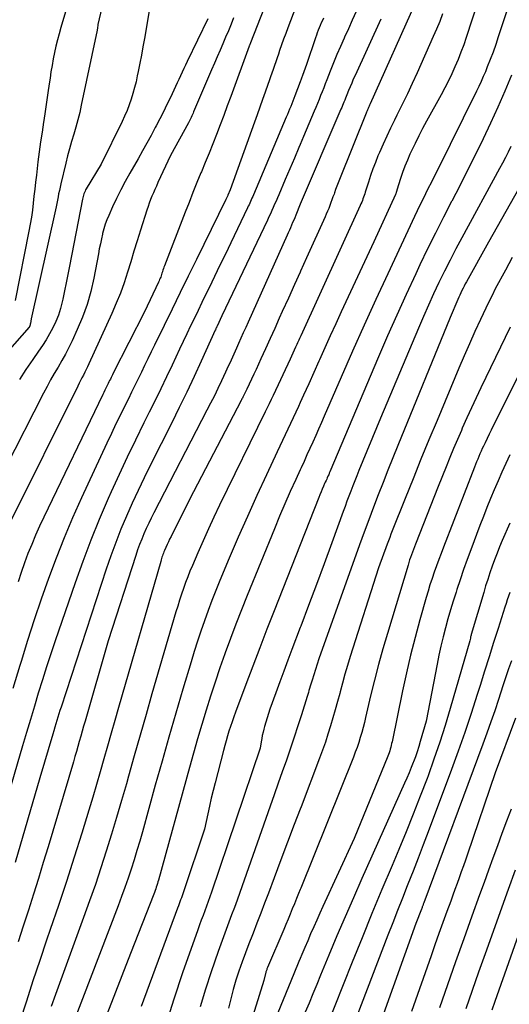
# Model space of a CAD drawing. Units: inches. Extents: x 2620211 to 2622626, y 1493822 to 1496402.
# Drawn here: x 2620883 to 2620955, y 1494567 to 1494711 of the extents above; entities that cross this region are included whole.
import ezdxf

# ---------------------------------------------------------------- set-up
doc = ezdxf.new("R2010")
doc.units = ezdxf.units.IN
doc.header["$MEASUREMENT"] = 0
doc.layers.add('Tile_2735_13_NW_contour_2ft', color=121, linetype='Continuous')

msp = doc.modelspace()

# ---------------------------------------------------------------- linework, layer by layer
at = {"layer": 'Tile_2735_13_NW_contour_2ft'}
for points in [[(2620896.97, 1494720.29, 8156), (2620894.58, 1494710.07, 8156), (2620894.5, 1494709.5, 8156), (2620894.49, 1494709.48, 8156), (2620894.49, 1494709.46, 8156), (2620894.49, 1494709.45, 8156), (2620894.49, 1494709.43, 8156), (2620894.47, 1494709.33, 8156), (2620894.45, 1494709.23, 8156), (2620892.15, 1494698.27, 8156), (2620891.91, 1494697.2, 8156), (2620891.64, 1494696.13, 8156), (2620891.35, 1494695.08, 8156), (2620891.04, 1494694.03, 8156), (2620890.72, 1494692.98, 8156), (2620890.42, 1494691.92, 8156), (2620890.14, 1494690.86, 8156), (2620889.87, 1494689.8, 8156), (2620889.15, 1494686.77, 8156), (2620889.04, 1494686.3, 8156), (2620888.94, 1494685.82, 8156), (2620888.84, 1494685.35, 8156), (2620888.75, 1494684.88, 8156), (2620888.66, 1494684.4, 8156), (2620888.57, 1494683.93, 8156), (2620888.47, 1494683.45, 8156), (2620888.37, 1494682.98, 8156), (2620884.84, 1494667.06, 8156), (2620884.71, 1494666.36, 8156), (2620884.7, 1494666.3, 8156), (2620884.68, 1494666.25, 8156), (2620884.67, 1494666.19, 8156), (2620884.66, 1494666.13, 8156), (2620884.64, 1494666.06, 8156), (2620884.64, 1494666.04, 8156), (2620884.63, 1494666.02, 8156), (2620884.62, 1494666, 8156), (2620884.61, 1494665.98, 8156), (2620884.56, 1494665.89, 8156), (2620884.55, 1494665.87, 8156), (2620884.54, 1494665.85, 8156), (2620884.52, 1494665.84, 8156), (2620884.51, 1494665.82, 8156), (2620878.77, 1494659.35, 8156)], [(2620924.12, 1494714.36, 8146), (2620922.32, 1494709.61, 8146), (2620922.01, 1494708.78, 8146), (2620921.7, 1494707.96, 8146), (2620921.41, 1494707.13, 8146), (2620921.12, 1494706.3, 8146), (2620920.93, 1494705.75, 8146), (2620920.74, 1494705.19, 8146), (2620920.55, 1494704.63, 8146), (2620920.36, 1494704.08, 8146), (2620920.17, 1494703.52, 8146), (2620919.98, 1494702.97, 8146), (2620919.79, 1494702.41, 8146), (2620919.6, 1494701.85, 8146), (2620919.4, 1494701.3, 8146), (2620919.01, 1494700.2, 8146), (2620918.62, 1494699.1, 8146), (2620918.22, 1494698, 8146), (2620917.83, 1494696.9, 8146), (2620917.44, 1494695.8, 8146), (2620913.89, 1494685.9, 8146), (2620913.56, 1494685.11, 8146), (2620913.54, 1494685.07, 8146), (2620913.45, 1494684.88, 8146), (2620913.4, 1494684.79, 8146), (2620913.36, 1494684.69, 8146), (2620913.31, 1494684.6, 8146), (2620913.27, 1494684.5, 8146), (2620908.97, 1494675.72, 8146), (2620907.78, 1494673.31, 8146), (2620906.6, 1494670.89, 8146), (2620905.42, 1494668.48, 8146), (2620904.24, 1494666.06, 8146), (2620902.83, 1494663.18, 8146), (2620902.35, 1494662.21, 8146), (2620901.88, 1494661.23, 8146), (2620901.4, 1494660.25, 8146), (2620900.93, 1494659.28, 8146), (2620900.46, 1494658.3, 8146), (2620899.98, 1494657.33, 8146), (2620899.5, 1494656.35, 8146), (2620899.02, 1494655.38, 8146), (2620898.59, 1494654.52, 8146), (2620897.9, 1494653.11, 8146), (2620897.21, 1494651.7, 8146), (2620896.54, 1494650.28, 8146), (2620895.88, 1494648.86, 8146), (2620892.18, 1494640.87, 8146), (2620890.88, 1494637.96, 8146), (2620889.63, 1494635.03, 8146), (2620888.46, 1494632.07, 8146), (2620887.34, 1494629.09, 8146), (2620886.28, 1494626.08, 8146), (2620885.26, 1494623.06, 8146), (2620884.28, 1494620.03, 8146), (2620883.34, 1494616.98, 8146), (2620883.16, 1494616.37, 8146), (2620882.16, 1494613, 8146)], [(2620919.76, 1494714.89, 8148), (2620916.84, 1494707.42, 8148), (2620916.7, 1494707.03, 8148), (2620916.68, 1494706.96, 8148), (2620916.66, 1494706.92, 8148), (2620913.98, 1494699.56, 8148), (2620913.47, 1494698.17, 8148), (2620912.95, 1494696.78, 8148), (2620912.43, 1494695.4, 8148), (2620911.89, 1494694.02, 8148), (2620911.35, 1494692.65, 8148), (2620910.8, 1494691.28, 8148), (2620910.25, 1494689.91, 8148), (2620909.69, 1494688.54, 8148), (2620909.63, 1494688.4, 8148), (2620909.04, 1494686.97, 8148), (2620908.46, 1494685.53, 8148), (2620907.89, 1494684.08, 8148), (2620907.32, 1494682.64, 8148), (2620904.3, 1494674.82, 8148), (2620904.22, 1494674.61, 8148), (2620904.14, 1494674.39, 8148), (2620904.07, 1494674.18, 8148), (2620904, 1494673.97, 8148), (2620903.99, 1494673.92, 8148), (2620903.93, 1494673.73, 8148), (2620903.87, 1494673.54, 8148), (2620903.8, 1494673.35, 8148), (2620903.74, 1494673.16, 8148), (2620903.67, 1494672.98, 8148), (2620903.59, 1494672.79, 8148), (2620903.52, 1494672.61, 8148), (2620903.43, 1494672.43, 8148), (2620901.36, 1494668.1, 8148), (2620896.82, 1494659.09, 8148), (2620896.71, 1494658.88, 8148), (2620896.6, 1494658.67, 8148), (2620896.5, 1494658.46, 8148), (2620896.39, 1494658.25, 8148), (2620896.29, 1494658.03, 8148), (2620896.19, 1494657.82, 8148), (2620896.08, 1494657.61, 8148), (2620895.98, 1494657.4, 8148), (2620895.88, 1494657.22, 8148), (2620895.74, 1494656.91, 8148), (2620895.59, 1494656.61, 8148), (2620895.44, 1494656.3, 8148), (2620895.29, 1494656, 8148), (2620886.67, 1494638.08, 8148), (2620886.05, 1494636.76, 8148), (2620885.46, 1494635.43, 8148), (2620884.9, 1494634.08, 8148), (2620884.36, 1494632.73, 8148), (2620883.86, 1494631.36, 8148), (2620883.38, 1494629.98, 8148), (2620882.92, 1494628.6, 8148)], [(2620950.12, 1494713.52, 8134), (2620948.37, 1494708.2, 8134), (2620948, 1494707.11, 8134), (2620947.6, 1494706.03, 8134), (2620947.18, 1494704.97, 8134), (2620946.73, 1494703.91, 8134), (2620946.26, 1494702.87, 8134), (2620945.77, 1494701.83, 8134), (2620945.24, 1494700.81, 8134), (2620944.7, 1494699.8, 8134), (2620942.58, 1494695.96, 8134), (2620942, 1494694.89, 8134), (2620941.44, 1494693.8, 8134), (2620940.9, 1494692.71, 8134), (2620940.37, 1494691.6, 8134), (2620940.15, 1494691.13, 8134), (2620939.77, 1494690.25, 8134), (2620939.4, 1494689.36, 8134), (2620939.08, 1494688.46, 8134), (2620938.78, 1494687.55, 8134), (2620938.26, 1494685.86, 8134), (2620938.23, 1494685.79, 8134), (2620938.21, 1494685.71, 8134), (2620938.18, 1494685.63, 8134), (2620938.16, 1494685.55, 8134), (2620938.13, 1494685.48, 8134), (2620938.1, 1494685.4, 8134), (2620938.07, 1494685.33, 8134), (2620938.03, 1494685.25, 8134), (2620934.86, 1494678.29, 8134), (2620930.12, 1494668.09, 8134), (2620929.31, 1494666.34, 8134), (2620928.51, 1494664.59, 8134), (2620927.72, 1494662.83, 8134), (2620926.93, 1494661.06, 8134), (2620926.84, 1494660.86, 8134), (2620926.1, 1494659.2, 8134), (2620925.36, 1494657.54, 8134), (2620924.61, 1494655.88, 8134), (2620924.12, 1494654.82, 8134)], [(2620941.01, 1494713.4, 8138), (2620934.33, 1494698.47, 8138), (2620934.25, 1494698.31, 8138), (2620934.18, 1494698.14, 8138), (2620934.1, 1494697.97, 8138), (2620934.03, 1494697.8, 8138), (2620933.96, 1494697.63, 8138), (2620933.89, 1494697.46, 8138), (2620933.82, 1494697.29, 8138), (2620933.75, 1494697.12, 8138), (2620929.85, 1494687.41, 8138), (2620929.65, 1494686.92, 8138), (2620929.47, 1494686.43, 8138), (2620929.29, 1494685.94, 8138), (2620929.11, 1494685.45, 8138), (2620929.06, 1494685.3, 8138), (2620928.91, 1494684.88, 8138), (2620928.76, 1494684.46, 8138), (2620928.6, 1494684.04, 8138), (2620928.44, 1494683.62, 8138), (2620928.28, 1494683.2, 8138), (2620928.11, 1494682.78, 8138), (2620927.93, 1494682.37, 8138), (2620927.75, 1494681.96, 8138), (2620925.06, 1494675.99, 8138), (2620924.18, 1494674.02, 8138), (2620924.12, 1494673.9, 8138)], [(2620890, 1494712.43, 8158), (2620889.15, 1494709.64, 8158), (2620888.89, 1494708.73, 8158), (2620888.65, 1494707.82, 8158), (2620888.43, 1494706.9, 8158), (2620888.23, 1494705.97, 8158), (2620888.04, 1494705.04, 8158), (2620887.87, 1494704.11, 8158), (2620887.72, 1494703.18, 8158), (2620887.58, 1494702.24, 8158), (2620887.47, 1494701.42, 8158), (2620887.28, 1494700.07, 8158), (2620887.08, 1494698.73, 8158), (2620886.88, 1494697.38, 8158), (2620886.67, 1494696.04, 8158), (2620886.64, 1494695.82, 8158), (2620886.42, 1494694.36, 8158), (2620886.2, 1494692.91, 8158), (2620886.01, 1494691.45, 8158), (2620885.82, 1494689.99, 8158), (2620885.59, 1494688.06, 8158), (2620885.47, 1494687.03, 8158), (2620885.35, 1494686.01, 8158), (2620885.23, 1494684.99, 8158), (2620885.12, 1494683.96, 8158), (2620885, 1494682.94, 8158), (2620884.85, 1494681.92, 8158), (2620884.69, 1494680.9, 8158), (2620884.5, 1494679.89, 8158), (2620882.5, 1494669.75, 8158)], [(2620902.13, 1494712.38, 8154), (2620901.36, 1494708.02, 8154), (2620901.14, 1494706.82, 8154), (2620900.92, 1494705.62, 8154), (2620900.69, 1494704.42, 8154), (2620900.46, 1494703.22, 8154), (2620900.32, 1494702.56, 8154), (2620900.14, 1494701.7, 8154), (2620899.93, 1494700.85, 8154), (2620899.69, 1494700, 8154), (2620899.43, 1494699.16, 8154), (2620899.14, 1494698.33, 8154), (2620898.83, 1494697.51, 8154), (2620898.48, 1494696.7, 8154), (2620898.1, 1494695.9, 8154), (2620895.04, 1494689.68, 8154), (2620892.88, 1494686.07, 8154), (2620892.78, 1494685.89, 8154), (2620892.69, 1494685.71, 8154), (2620892.6, 1494685.52, 8154), (2620892.52, 1494685.33, 8154), (2620892.46, 1494685.14, 8154), (2620892.4, 1494684.94, 8154), (2620892.35, 1494684.74, 8154), (2620892.3, 1494684.54, 8154), (2620890.43, 1494674.73, 8154), (2620890.2, 1494673.53, 8154), (2620889.96, 1494672.33, 8154), (2620889.71, 1494671.13, 8154), (2620889.45, 1494669.94, 8154), (2620889.36, 1494669.52, 8154), (2620889.1, 1494668.55, 8154), (2620888.8, 1494667.59, 8154), (2620888.43, 1494666.66, 8154), (2620888, 1494665.75, 8154), (2620887.52, 1494664.87, 8154), (2620887.02, 1494664, 8154), (2620886.48, 1494663.15, 8154), (2620885.91, 1494662.32, 8154), (2620885.05, 1494661.11, 8154), (2620884.06, 1494659.67, 8154), (2620883.11, 1494658.2, 8154)], [(2620954.36, 1494712.21, 8132), (2620953.06, 1494708.26, 8132), (2620952.68, 1494707.15, 8132), (2620952.29, 1494706.06, 8132), (2620951.88, 1494704.97, 8132), (2620951.45, 1494703.89, 8132), (2620951.17, 1494703.18, 8132), (2620950.86, 1494702.46, 8132), (2620950.55, 1494701.74, 8132), (2620950.22, 1494701.03, 8132), (2620949.88, 1494700.33, 8132), (2620944.06, 1494688.6, 8132), (2620943.65, 1494687.78, 8132), (2620943.24, 1494686.96, 8132), (2620942.83, 1494686.14, 8132), (2620942.42, 1494685.33, 8132), (2620942.02, 1494684.51, 8132), (2620941.62, 1494683.68, 8132), (2620941.22, 1494682.86, 8132), (2620940.83, 1494682.03, 8132), (2620936.9, 1494673.63, 8132), (2620935.16, 1494669.87, 8132), (2620933.45, 1494666.11, 8132), (2620931.77, 1494662.32, 8132), (2620930.11, 1494658.53, 8132), (2620927.64, 1494652.83, 8132), (2620927.23, 1494651.88, 8132), (2620926.81, 1494650.94, 8132), (2620926.39, 1494649.99, 8132), (2620925.96, 1494649.04, 8132), (2620925.54, 1494648.1, 8132), (2620925.11, 1494647.16, 8132), (2620924.68, 1494646.22, 8132), (2620924.24, 1494645.27, 8132), (2620924.12, 1494645, 8132)], [(2620932.31, 1494711.97, 8142), (2620931.73, 1494710.72, 8142), (2620931.16, 1494709.46, 8142), (2620930.59, 1494708.21, 8142), (2620930.52, 1494708.07, 8142), (2620929.99, 1494706.88, 8142), (2620929.47, 1494705.68, 8142), (2620928.98, 1494704.48, 8142), (2620928.49, 1494703.26, 8142), (2620927.99, 1494701.97, 8142), (2620927.77, 1494701.4, 8142), (2620927.55, 1494700.83, 8142), (2620927.33, 1494700.25, 8142), (2620927.1, 1494699.68, 8142), (2620926.87, 1494699.11, 8142), (2620926.64, 1494698.54, 8142), (2620926.41, 1494697.97, 8142), (2620926.17, 1494697.4, 8142), (2620924.6, 1494693.69, 8142), (2620924.12, 1494692.56, 8142)], [(2620944.93, 1494711.63, 8136), (2620944.5, 1494710.51, 8136), (2620944.04, 1494709.41, 8136), (2620943.56, 1494708.31, 8136), (2620941.21, 1494703.04, 8136), (2620940.49, 1494701.48, 8136), (2620939.77, 1494699.93, 8136), (2620939.02, 1494698.39, 8136), (2620938.26, 1494696.85, 8136), (2620937.89, 1494696.12, 8136), (2620937.32, 1494694.95, 8136), (2620936.76, 1494693.77, 8136), (2620936.22, 1494692.58, 8136), (2620935.7, 1494691.38, 8136), (2620935.48, 1494690.86, 8136), (2620935.1, 1494689.91, 8136), (2620934.73, 1494688.96, 8136), (2620934.4, 1494688, 8136), (2620934.08, 1494687.03, 8136), (2620933.63, 1494685.58, 8136), (2620933.55, 1494685.33, 8136), (2620933.47, 1494685.08, 8136), (2620933.38, 1494684.83, 8136), (2620933.29, 1494684.58, 8136), (2620933.2, 1494684.34, 8136), (2620933.1, 1494684.09, 8136), (2620933, 1494683.85, 8136), (2620932.89, 1494683.61, 8136), (2620924.22, 1494664.58, 8136), (2620924.13, 1494664.37, 8136), (2620924.12, 1494664.36, 8136)], [(2620910.61, 1494710.9, 8152), (2620907.61, 1494704.68, 8152), (2620907.36, 1494704.16, 8152), (2620907.11, 1494703.64, 8152), (2620906.87, 1494703.11, 8152), (2620906.62, 1494702.59, 8152), (2620906.38, 1494702.06, 8152), (2620906.14, 1494701.54, 8152), (2620905.9, 1494701.01, 8152), (2620905.66, 1494700.49, 8152), (2620905.16, 1494699.42, 8152), (2620904.66, 1494698.37, 8152), (2620904.15, 1494697.32, 8152), (2620903.62, 1494696.28, 8152), (2620903.08, 1494695.25, 8152), (2620902.95, 1494695.01, 8152), (2620902.33, 1494693.87, 8152), (2620901.7, 1494692.73, 8152), (2620901.07, 1494691.59, 8152), (2620900.43, 1494690.46, 8152), (2620899.23, 1494688.34, 8152), (2620898.57, 1494687.13, 8152), (2620897.92, 1494685.91, 8152), (2620897.31, 1494684.66, 8152), (2620896.72, 1494683.41, 8152), (2620896.17, 1494682.18, 8152), (2620895.89, 1494681.53, 8152), (2620895.65, 1494680.87, 8152), (2620895.44, 1494680.19, 8152), (2620895.26, 1494679.51, 8152), (2620895.25, 1494679.45, 8152), (2620895.09, 1494678.73, 8152), (2620894.93, 1494678, 8152), (2620894.78, 1494677.28, 8152), (2620894.64, 1494676.55, 8152), (2620893.96, 1494672.98, 8152), (2620893.52, 1494671.05, 8152), (2620892.98, 1494669.15, 8152), (2620892.31, 1494667.3, 8152), (2620891.55, 1494665.47, 8152), (2620890.8, 1494663.85, 8152), (2620890.33, 1494662.87, 8152), (2620889.83, 1494661.9, 8152), (2620889.31, 1494660.95, 8152), (2620888.76, 1494660.01, 8152), (2620888.2, 1494659.07, 8152), (2620887.66, 1494658.12, 8152), (2620887.14, 1494657.17, 8152), (2620886.64, 1494656.2, 8152), (2620881.01, 1494645.19, 8152)], [(2620914.4, 1494711.08, 8150), (2620914.02, 1494710.12, 8150), (2620913.63, 1494709.16, 8150), (2620913.23, 1494708.21, 8150), (2620912.82, 1494707.26, 8150), (2620912.41, 1494706.32, 8150), (2620911.99, 1494705.37, 8150), (2620911.59, 1494704.42, 8150), (2620911.18, 1494703.47, 8150), (2620908.55, 1494697.31, 8150), (2620908.47, 1494697.11, 8150), (2620908.38, 1494696.91, 8150), (2620908.29, 1494696.71, 8150), (2620908.19, 1494696.51, 8150), (2620908.1, 1494696.31, 8150), (2620908, 1494696.11, 8150), (2620907.9, 1494695.92, 8150), (2620907.8, 1494695.72, 8150), (2620905.2, 1494690.91, 8150), (2620903.35, 1494686.97, 8150), (2620903.13, 1494686.47, 8150), (2620902.9, 1494685.98, 8150), (2620902.68, 1494685.48, 8150), (2620902.47, 1494684.99, 8150), (2620902.27, 1494684.49, 8150), (2620902.07, 1494683.98, 8150), (2620901.89, 1494683.47, 8150), (2620901.72, 1494682.96, 8150), (2620900.8, 1494680.01, 8150), (2620900.32, 1494678.48, 8150), (2620899.84, 1494676.94, 8150), (2620899.37, 1494675.4, 8150), (2620898.9, 1494673.86, 8150), (2620898.4, 1494672.33, 8150), (2620897.86, 1494670.81, 8150), (2620897.26, 1494669.32, 8150), (2620896.63, 1494667.84, 8150), (2620893.26, 1494660.47, 8150), (2620893.07, 1494660.05, 8150), (2620892.87, 1494659.64, 8150), (2620892.67, 1494659.24, 8150), (2620892.45, 1494658.84, 8150), (2620892.24, 1494658.44, 8150), (2620892.03, 1494658.03, 8150), (2620891.82, 1494657.63, 8150), (2620891.62, 1494657.22, 8150), (2620881.67, 1494637.11, 8150)], [(2620927.54, 1494711.01, 8144), (2620927.37, 1494710.67, 8144), (2620927.2, 1494710.31, 8144), (2620927.05, 1494709.96, 8144), (2620926.9, 1494709.6, 8144), (2620926.75, 1494709.24, 8144), (2620926.61, 1494708.88, 8144), (2620926.48, 1494708.51, 8144), (2620926.36, 1494708.14, 8144), (2620925.06, 1494704.25, 8144), (2620924.47, 1494702.63, 8144), (2620924.42, 1494702.5, 8144), (2620924.37, 1494702.37, 8144), (2620924.32, 1494702.24, 8144), (2620924.27, 1494702.11, 8144), (2620924.12, 1494701.7, 8144)], [(2620935.88, 1494710.86, 8140), (2620932.13, 1494702.63, 8140), (2620931.88, 1494702.08, 8140), (2620931.64, 1494701.53, 8140), (2620931.4, 1494700.97, 8140), (2620931.18, 1494700.41, 8140), (2620930.94, 1494699.82, 8140), (2620930.83, 1494699.55, 8140), (2620930.73, 1494699.29, 8140), (2620930.62, 1494699.02, 8140), (2620930.51, 1494698.75, 8140), (2620930.41, 1494698.48, 8140), (2620930.3, 1494698.22, 8140), (2620930.19, 1494697.95, 8140), (2620930.07, 1494697.69, 8140), (2620924.12, 1494683.84, 8140)], [(2620954.97, 1494702.67, 8130), (2620953.99, 1494700.32, 8130), (2620952.97, 1494697.98, 8130), (2620951.92, 1494695.66, 8130), (2620950.83, 1494693.36, 8130), (2620949.71, 1494691.07, 8130), (2620948.58, 1494688.78, 8130), (2620947.42, 1494686.51, 8130), (2620946.25, 1494684.25, 8130), (2620946.22, 1494684.19, 8130), (2620945.04, 1494681.9, 8130), (2620943.87, 1494679.6, 8130), (2620942.74, 1494677.28, 8130), (2620941.62, 1494674.95, 8130), (2620940.99, 1494673.62, 8130), (2620939.59, 1494670.62, 8130), (2620938.22, 1494667.6, 8130), (2620936.88, 1494664.56, 8130), (2620935.57, 1494661.52, 8130), (2620928.47, 1494644.71, 8130), (2620928.37, 1494644.49, 8130), (2620928.28, 1494644.27, 8130), (2620928.18, 1494644.05, 8130), (2620928.08, 1494643.83, 8130), (2620927.99, 1494643.62, 8130), (2620927.89, 1494643.4, 8130), (2620927.79, 1494643.18, 8130), (2620927.69, 1494642.96, 8130), (2620927.52, 1494642.58, 8130), (2620927.34, 1494642.17, 8130), (2620927.17, 1494641.75, 8130), (2620927, 1494641.34, 8130), (2620926.83, 1494640.92, 8130), (2620924.12, 1494634.03, 8130)], [(2620924.12, 1494701.7, 8144), (2620923.34, 1494699.64, 8144), (2620923.19, 1494699.25, 8144), (2620923.04, 1494698.86, 8144), (2620922.89, 1494698.47, 8144), (2620922.73, 1494698.08, 8144), (2620922.57, 1494697.69, 8144), (2620922.41, 1494697.3, 8144), (2620922.25, 1494696.91, 8144), (2620922.09, 1494696.53, 8144), (2620917.28, 1494685.16, 8144), (2620917.18, 1494684.93, 8144), (2620917.07, 1494684.69, 8144), (2620916.97, 1494684.45, 8144), (2620916.86, 1494684.22, 8144), (2620916.76, 1494683.98, 8144), (2620916.65, 1494683.74, 8144), (2620916.54, 1494683.51, 8144), (2620916.43, 1494683.28, 8144), (2620913.99, 1494678.18, 8144), (2620913.2, 1494676.53, 8144), (2620912.4, 1494674.88, 8144), (2620911.61, 1494673.23, 8144), (2620910.81, 1494671.58, 8144), (2620910.3, 1494670.55, 8144), (2620909.75, 1494669.42, 8144), (2620909.21, 1494668.28, 8144), (2620908.66, 1494667.15, 8144), (2620908.12, 1494666.01, 8144), (2620907.58, 1494664.87, 8144), (2620907.04, 1494663.73, 8144), (2620906.5, 1494662.6, 8144), (2620905.96, 1494661.46, 8144), (2620905.41, 1494660.28, 8144), (2620904.59, 1494658.56, 8144), (2620903.77, 1494656.84, 8144), (2620902.93, 1494655.12, 8144), (2620902.08, 1494653.41, 8144), (2620901.29, 1494651.83, 8144), (2620900.06, 1494649.33, 8144), (2620898.85, 1494646.81, 8144), (2620897.67, 1494644.28, 8144), (2620896.52, 1494641.74, 8144), (2620896.09, 1494640.78, 8144), (2620894.78, 1494637.74, 8144), (2620893.52, 1494634.68, 8144), (2620892.35, 1494631.58, 8144), (2620891.23, 1494628.46, 8144), (2620888.33, 1494620, 8144), (2620887.69, 1494618.09, 8144), (2620887.06, 1494616.18, 8144), (2620886.46, 1494614.26, 8144), (2620885.87, 1494612.34, 8144), (2620885.29, 1494610.42, 8144), (2620884.71, 1494608.49, 8144), (2620884.14, 1494606.56, 8144), (2620883.57, 1494604.63, 8144), (2620879.1, 1494589.4, 8144)], [(2620924.12, 1494692.56, 8142), (2620923.94, 1494692.12, 8142), (2620923.27, 1494690.54, 8142), (2620922.6, 1494688.97, 8142), (2620921.93, 1494687.4, 8142), (2620920.99, 1494685.2, 8142), (2620920.79, 1494684.73, 8142), (2620920.59, 1494684.27, 8142), (2620920.38, 1494683.8, 8142), (2620920.18, 1494683.34, 8142), (2620919.97, 1494682.88, 8142), (2620919.76, 1494682.42, 8142), (2620919.54, 1494681.96, 8142), (2620919.33, 1494681.5, 8142), (2620912.65, 1494667.49, 8142), (2620911.98, 1494665.99, 8142), (2620911.95, 1494665.92, 8142), (2620911.92, 1494665.85, 8142), (2620911.89, 1494665.78, 8142), (2620911.86, 1494665.72, 8142), (2620911.82, 1494665.62, 8142), (2620911.81, 1494665.6, 8142), (2620911.8, 1494665.58, 8142), (2620911.79, 1494665.56, 8142), (2620911.78, 1494665.54, 8142), (2620911.75, 1494665.46, 8142), (2620911.74, 1494665.44, 8142), (2620911.73, 1494665.42, 8142), (2620911.72, 1494665.41, 8142), (2620911.71, 1494665.39, 8142), (2620909.67, 1494660.88, 8142), (2620908.62, 1494658.61, 8142), (2620907.56, 1494656.35, 8142), (2620906.46, 1494654.1, 8142), (2620905.36, 1494651.86, 8142), (2620902.25, 1494645.69, 8142), (2620901.33, 1494643.83, 8142), (2620900.44, 1494641.97, 8142), (2620899.58, 1494640.09, 8142), (2620898.74, 1494638.2, 8142), (2620897.94, 1494636.29, 8142), (2620897.18, 1494634.36, 8142), (2620896.47, 1494632.42, 8142), (2620895.8, 1494630.47, 8142), (2620889.19, 1494610.29, 8142), (2620889.03, 1494609.8, 8142), (2620888.87, 1494609.31, 8142), (2620888.72, 1494608.82, 8142), (2620888.57, 1494608.32, 8142), (2620888.42, 1494607.83, 8142), (2620888.27, 1494607.34, 8142), (2620888.12, 1494606.84, 8142), (2620887.98, 1494606.35, 8142), (2620886.07, 1494599.93, 8142), (2620882.48, 1494587.56, 8142)], [(2620954.91, 1494692.25, 8128), (2620954.5, 1494691.44, 8128), (2620954.09, 1494690.62, 8128), (2620953.67, 1494689.82, 8128), (2620953.24, 1494689.02, 8128), (2620947.73, 1494678.89, 8128), (2620946.86, 1494677.27, 8128), (2620946.02, 1494675.65, 8128), (2620945.19, 1494674.02, 8128), (2620944.39, 1494672.38, 8128), (2620943.61, 1494670.73, 8128), (2620942.84, 1494669.07, 8128), (2620942.11, 1494667.39, 8128), (2620941.38, 1494665.71, 8128), (2620935.85, 1494652.55, 8128), (2620932.7, 1494644.86, 8128), (2620932.4, 1494644.12, 8128), (2620932.1, 1494643.37, 8128), (2620931.81, 1494642.63, 8128), (2620931.52, 1494641.88, 8128), (2620931.23, 1494641.13, 8128), (2620930.95, 1494640.38, 8128), (2620930.67, 1494639.63, 8128), (2620930.39, 1494638.88, 8128), (2620928.72, 1494634.29, 8128), (2620927.6, 1494631.24, 8128), (2620926.48, 1494628.2, 8128), (2620925.34, 1494625.16, 8128), (2620924.2, 1494622.12, 8128), (2620924.12, 1494621.92, 8128)], [(2620957.95, 1494689.47, 8126), (2620951.63, 1494678.25, 8126), (2620948.42, 1494672.48, 8126), (2620948.24, 1494672.16, 8126), (2620948.07, 1494671.84, 8126), (2620947.91, 1494671.52, 8126), (2620947.74, 1494671.19, 8126), (2620947.59, 1494670.86, 8126), (2620947.43, 1494670.53, 8126), (2620947.29, 1494670.2, 8126), (2620947.14, 1494669.87, 8126), (2620946.03, 1494667.23, 8126), (2620938.39, 1494648.56, 8126), (2620937.66, 1494646.75, 8126), (2620936.93, 1494644.95, 8126), (2620936.22, 1494643.14, 8126), (2620935.51, 1494641.33, 8126), (2620934.82, 1494639.51, 8126), (2620934.13, 1494637.69, 8126), (2620933.46, 1494635.86, 8126), (2620932.8, 1494634.03, 8126), (2620926.82, 1494617.33, 8126), (2620925.85, 1494614.25, 8126), (2620925.75, 1494613.94, 8126), (2620925.66, 1494613.64, 8126), (2620925.57, 1494613.34, 8126), (2620925.49, 1494613.03, 8126), (2620925.4, 1494612.73, 8126), (2620925.31, 1494612.43, 8126), (2620925.22, 1494612.12, 8126), (2620925.13, 1494611.82, 8126), (2620924.3, 1494609.17, 8126), (2620924.12, 1494608.6, 8126)], [(2620924.12, 1494683.84, 8140), (2620923.47, 1494682.21, 8140), (2620923.32, 1494681.84, 8140), (2620923.17, 1494681.48, 8140), (2620923.02, 1494681.12, 8140), (2620922.87, 1494680.76, 8140), (2620922.86, 1494680.74, 8140), (2620922.7, 1494680.37, 8140), (2620922.54, 1494680.01, 8140), (2620922.38, 1494679.64, 8140), (2620922.21, 1494679.27, 8140), (2620916.51, 1494666.57, 8140), (2620916.16, 1494665.79, 8140), (2620915.81, 1494665.01, 8140), (2620915.46, 1494664.23, 8140), (2620915.11, 1494663.45, 8140), (2620914.8, 1494662.77, 8140), (2620914.61, 1494662.33, 8140), (2620914.41, 1494661.9, 8140), (2620914.21, 1494661.46, 8140), (2620914.02, 1494661.02, 8140), (2620913.82, 1494660.58, 8140), (2620913.62, 1494660.14, 8140), (2620913.42, 1494659.7, 8140), (2620913.22, 1494659.27, 8140), (2620912.61, 1494657.97, 8140), (2620912.1, 1494656.89, 8140), (2620911.58, 1494655.81, 8140), (2620911.04, 1494654.74, 8140), (2620910.5, 1494653.68, 8140), (2620902.74, 1494638.68, 8140), (2620902.36, 1494637.93, 8140), (2620901.99, 1494637.17, 8140), (2620901.64, 1494636.4, 8140), (2620901.3, 1494635.63, 8140), (2620900.97, 1494634.85, 8140), (2620900.67, 1494634.07, 8140), (2620900.38, 1494633.27, 8140), (2620900.11, 1494632.47, 8140), (2620896.08, 1494620, 8140), (2620892.7, 1494608.24, 8140), (2620892.49, 1494607.5, 8140), (2620892.27, 1494606.76, 8140), (2620892.06, 1494606.02, 8140), (2620891.85, 1494605.27, 8140), (2620891.64, 1494604.53, 8140), (2620891.43, 1494603.79, 8140), (2620891.21, 1494603.05, 8140), (2620890.99, 1494602.31, 8140), (2620887.3, 1494589.88, 8140), (2620886.6, 1494587.55, 8140), (2620885.89, 1494585.23, 8140), (2620885.16, 1494582.92, 8140), (2620884.42, 1494580.6, 8140), (2620883.67, 1494578.29, 8140), (2620882.94, 1494575.98, 8140)], [(2620955.09, 1494676.03, 8124), (2620954.59, 1494675.11, 8124), (2620954.09, 1494674.19, 8124), (2620953.6, 1494673.27, 8124), (2620953.1, 1494672.34, 8124), (2620952.61, 1494671.42, 8124), (2620952.14, 1494670.48, 8124), (2620951.67, 1494669.54, 8124), (2620951.22, 1494668.6, 8124), (2620950.46, 1494666.96, 8124), (2620949.64, 1494665.19, 8124), (2620948.84, 1494663.41, 8124), (2620948.06, 1494661.62, 8124), (2620947.3, 1494659.82, 8124), (2620944.11, 1494652.21, 8124), (2620942.92, 1494649.37, 8124), (2620941.75, 1494646.52, 8124), (2620940.6, 1494643.67, 8124), (2620939.45, 1494640.81, 8124), (2620937.57, 1494636.07, 8124), (2620937.38, 1494635.58, 8124), (2620937.19, 1494635.08, 8124), (2620937, 1494634.59, 8124), (2620936.81, 1494634.09, 8124), (2620935.55, 1494630.66, 8124), (2620931.44, 1494617.67, 8124), (2620931.04, 1494616.39, 8124), (2620930.66, 1494615.1, 8124), (2620930.3, 1494613.8, 8124), (2620929.95, 1494612.5, 8124), (2620929.89, 1494612.29, 8124), (2620929.57, 1494611.1, 8124), (2620929.25, 1494609.9, 8124), (2620928.9, 1494608.71, 8124), (2620928.55, 1494607.53, 8124), (2620928.18, 1494606.34, 8124), (2620927.8, 1494605.17, 8124), (2620927.39, 1494604, 8124), (2620926.96, 1494602.84, 8124), (2620924.25, 1494595.73, 8124), (2620924.12, 1494595.39, 8124)], [(2620924.12, 1494673.9, 8138), (2620923.29, 1494672.05, 8138), (2620922.4, 1494670.08, 8138), (2620921.51, 1494668.11, 8138), (2620921.07, 1494667.15, 8138), (2620920.4, 1494665.66, 8138), (2620919.72, 1494664.17, 8138), (2620919.04, 1494662.68, 8138), (2620918.37, 1494661.19, 8138), (2620917.68, 1494659.67, 8138), (2620917.34, 1494658.94, 8138), (2620917.01, 1494658.22, 8138), (2620916.66, 1494657.5, 8138), (2620916.32, 1494656.78, 8138), (2620915.73, 1494655.58, 8138), (2620915.68, 1494655.46, 8138), (2620915.62, 1494655.34, 8138), (2620915.56, 1494655.23, 8138), (2620915.5, 1494655.11, 8138), (2620907.93, 1494640.63, 8138), (2620905.25, 1494635.25, 8138), (2620905.05, 1494634.85, 8138), (2620904.86, 1494634.44, 8138), (2620904.67, 1494634.04, 8138), (2620904.49, 1494633.63, 8138), (2620904.3, 1494633.2, 8138), (2620904.22, 1494633, 8138), (2620904.14, 1494632.8, 8138), (2620904.07, 1494632.61, 8138), (2620904, 1494632.41, 8138), (2620903.93, 1494632.2, 8138), (2620903.87, 1494632, 8138), (2620903.8, 1494631.8, 8138), (2620903.74, 1494631.6, 8138), (2620897.58, 1494610.23, 8138), (2620897.04, 1494608.35, 8138), (2620896.51, 1494606.48, 8138), (2620895.97, 1494604.6, 8138), (2620895.44, 1494602.73, 8138), (2620894.91, 1494600.85, 8138), (2620894.37, 1494598.98, 8138), (2620893.81, 1494597.11, 8138), (2620893.24, 1494595.24, 8138), (2620892.21, 1494591.88, 8138), (2620891.11, 1494588.35, 8138), (2620889.98, 1494584.82, 8138), (2620888.81, 1494581.3, 8138), (2620887.62, 1494577.79, 8138), (2620887.08, 1494576.23, 8138), (2620886.07, 1494573.26, 8138), (2620885.08, 1494570.29, 8138), (2620884.13, 1494567.31, 8138), (2620883.19, 1494564.32, 8138)], [(2620961.11, 1494668.97, 8120), (2620952.32, 1494651.39, 8120), (2620952.02, 1494650.78, 8120), (2620951.71, 1494650.17, 8120), (2620951.42, 1494649.55, 8120), (2620951.12, 1494648.94, 8120), (2620950.9, 1494648.46, 8120), (2620950.72, 1494648.08, 8120), (2620950.54, 1494647.7, 8120), (2620950.37, 1494647.32, 8120), (2620950.21, 1494646.93, 8120), (2620950.05, 1494646.55, 8120), (2620949.89, 1494646.16, 8120), (2620949.73, 1494645.77, 8120), (2620949.58, 1494645.38, 8120), (2620945.03, 1494633.67, 8120), (2620944.69, 1494632.76, 8120), (2620944.35, 1494631.85, 8120), (2620944.01, 1494630.93, 8120), (2620943.69, 1494630.01, 8120), (2620943.38, 1494629.09, 8120), (2620943.08, 1494628.17, 8120), (2620942.79, 1494627.23, 8120), (2620942.52, 1494626.3, 8120), (2620941.61, 1494623.04, 8120), (2620940.91, 1494620.47, 8120), (2620940.25, 1494617.89, 8120), (2620939.65, 1494615.3, 8120), (2620939.08, 1494612.69, 8120), (2620937.54, 1494605.22, 8120), (2620937.48, 1494604.95, 8120), (2620937.42, 1494604.68, 8120), (2620937.35, 1494604.41, 8120), (2620937.27, 1494604.14, 8120), (2620937.19, 1494603.88, 8120), (2620937.11, 1494603.62, 8120), (2620937.01, 1494603.36, 8120), (2620936.91, 1494603.1, 8120), (2620931.98, 1494591.08, 8120), (2620927.44, 1494581.16, 8120), (2620926.98, 1494580.16, 8120), (2620926.53, 1494579.16, 8120), (2620926.09, 1494578.15, 8120), (2620925.65, 1494577.15, 8120), (2620925.22, 1494576.14, 8120), (2620924.79, 1494575.13, 8120), (2620924.36, 1494574.12, 8120), (2620924.12, 1494573.55, 8120)], [(2620954.81, 1494665.82, 8122), (2620950.51, 1494656.98, 8122), (2620949.81, 1494655.51, 8122), (2620949.13, 1494654.04, 8122), (2620948.46, 1494652.56, 8122), (2620947.8, 1494651.08, 8122), (2620947.66, 1494650.75, 8122), (2620947.08, 1494649.42, 8122), (2620946.52, 1494648.09, 8122), (2620945.97, 1494646.76, 8122), (2620945.42, 1494645.42, 8122), (2620944.25, 1494642.52, 8122), (2620940.94, 1494634.09, 8122), (2620940.8, 1494633.71, 8122), (2620940.65, 1494633.33, 8122), (2620940.51, 1494632.95, 8122), (2620940.37, 1494632.57, 8122), (2620940.24, 1494632.18, 8122), (2620940.11, 1494631.8, 8122), (2620939.99, 1494631.41, 8122), (2620939.87, 1494631.02, 8122), (2620936.85, 1494621.07, 8122), (2620936.19, 1494618.8, 8122), (2620935.55, 1494616.52, 8122), (2620934.96, 1494614.22, 8122), (2620934.4, 1494611.92, 8122), (2620933.67, 1494608.78, 8122), (2620933.49, 1494608.05, 8122), (2620933.3, 1494607.31, 8122), (2620933.1, 1494606.58, 8122), (2620932.89, 1494605.84, 8122), (2620932.67, 1494605.12, 8122), (2620932.43, 1494604.4, 8122), (2620932.17, 1494603.68, 8122), (2620931.9, 1494602.98, 8122), (2620924.19, 1494583.8, 8122), (2620924.12, 1494583.64, 8122)], [(2620924.12, 1494664.36, 8136), (2620924.03, 1494664.16, 8136), (2620923.94, 1494663.95, 8136), (2620923.84, 1494663.74, 8136), (2620923.74, 1494663.53, 8136), (2620923.65, 1494663.32, 8136), (2620923.55, 1494663.11, 8136), (2620923.45, 1494662.9, 8136), (2620922.66, 1494661.17, 8136), (2620920.15, 1494655.85, 8136), (2620919.86, 1494655.25, 8136), (2620919.57, 1494654.65, 8136), (2620919.28, 1494654.04, 8136), (2620918.99, 1494653.44, 8136), (2620912.35, 1494639.79, 8136), (2620911.53, 1494638.07, 8136), (2620910.72, 1494636.34, 8136), (2620909.94, 1494634.6, 8136), (2620909.17, 1494632.86, 8136), (2620908.37, 1494631.01, 8136), (2620908.02, 1494630.18, 8136), (2620907.69, 1494629.34, 8136), (2620907.37, 1494628.5, 8136), (2620907.07, 1494627.65, 8136), (2620906.78, 1494626.79, 8136), (2620906.5, 1494625.93, 8136), (2620906.23, 1494625.07, 8136), (2620905.97, 1494624.21, 8136), (2620902.47, 1494612.21, 8136), (2620901.6, 1494609.21, 8136), (2620900.73, 1494606.2, 8136), (2620899.88, 1494603.19, 8136), (2620899.03, 1494600.18, 8136), (2620898.73, 1494599.09, 8136), (2620898.02, 1494596.62, 8136), (2620897.3, 1494594.16, 8136), (2620896.56, 1494591.7, 8136), (2620895.8, 1494589.25, 8136), (2620895.01, 1494586.81, 8136), (2620894.2, 1494584.38, 8136), (2620893.35, 1494581.95, 8136), (2620892.49, 1494579.54, 8136), (2620888.39, 1494568.29, 8136), (2620887.75, 1494566.52, 8136)], [(2620924.12, 1494654.82, 8134), (2620923.85, 1494654.23, 8134), (2620923.09, 1494652.57, 8134), (2620922.32, 1494650.92, 8134), (2620921.55, 1494649.27, 8134), (2620920.78, 1494647.63, 8134), (2620919.19, 1494644.25, 8134), (2620917.78, 1494641.22, 8134), (2620916.41, 1494638.18, 8134), (2620915.07, 1494635.13, 8134), (2620913.76, 1494632.06, 8134), (2620912.4, 1494628.82, 8134), (2620911.8, 1494627.35, 8134), (2620911.22, 1494625.88, 8134), (2620910.66, 1494624.4, 8134), (2620910.13, 1494622.91, 8134), (2620909.61, 1494621.41, 8134), (2620909.12, 1494619.91, 8134), (2620908.64, 1494618.4, 8134), (2620908.18, 1494616.89, 8134), (2620907, 1494612.92, 8134), (2620905.97, 1494609.42, 8134), (2620904.95, 1494605.92, 8134), (2620903.95, 1494602.41, 8134), (2620902.96, 1494598.9, 8134), (2620901.07, 1494592.06, 8134), (2620900.68, 1494590.69, 8134), (2620900.28, 1494589.33, 8134), (2620899.86, 1494587.97, 8134), (2620899.43, 1494586.62, 8134), (2620898.98, 1494585.27, 8134), (2620898.52, 1494583.92, 8134), (2620898.03, 1494582.59, 8134), (2620897.53, 1494581.26, 8134), (2620889.59, 1494560.55, 8134)], [(2620954.76, 1494647.19, 8118), (2620954.17, 1494645.92, 8118), (2620953.59, 1494644.64, 8118), (2620953.02, 1494643.35, 8118), (2620952.46, 1494642.06, 8118), (2620951.92, 1494640.77, 8118), (2620951.39, 1494639.47, 8118), (2620950.88, 1494638.16, 8118), (2620950.38, 1494636.85, 8118), (2620949.04, 1494633.3, 8118), (2620948.51, 1494631.85, 8118), (2620947.99, 1494630.39, 8118), (2620947.48, 1494628.92, 8118), (2620946.99, 1494627.46, 8118), (2620946.88, 1494627.11, 8118), (2620946.46, 1494625.8, 8118), (2620946.06, 1494624.5, 8118), (2620945.69, 1494623.19, 8118), (2620945.33, 1494621.87, 8118), (2620945, 1494620.55, 8118), (2620944.68, 1494619.22, 8118), (2620944.39, 1494617.89, 8118), (2620944.12, 1494616.55, 8118), (2620942.52, 1494608.23, 8118), (2620941.66, 1494605.25, 8118), (2620941.43, 1494604.51, 8118), (2620941.2, 1494603.76, 8118), (2620940.94, 1494603.03, 8118), (2620940.67, 1494602.3, 8118), (2620940.64, 1494602.21, 8118), (2620940.34, 1494601.44, 8118), (2620940.03, 1494600.68, 8118), (2620939.7, 1494599.92, 8118), (2620939.37, 1494599.16, 8118), (2620933.13, 1494585.22, 8118), (2620931.9, 1494582.43, 8118), (2620930.68, 1494579.63, 8118), (2620929.48, 1494576.83, 8118), (2620928.3, 1494574.02, 8118), (2620927.09, 1494571.09, 8118), (2620926.53, 1494569.74, 8118), (2620925.97, 1494568.38, 8118), (2620925.42, 1494567.03, 8118), (2620924.87, 1494565.67, 8118)], [(2620924.12, 1494645, 8132), (2620923.47, 1494643.58, 8132), (2620922.66, 1494641.79, 8132), (2620921.87, 1494639.99, 8132), (2620921.1, 1494638.19, 8132), (2620920.35, 1494636.37, 8132), (2620916.38, 1494626.61, 8132), (2620915.55, 1494624.52, 8132), (2620914.73, 1494622.43, 8132), (2620913.94, 1494620.32, 8132), (2620913.17, 1494618.21, 8132), (2620913.12, 1494618.08, 8132), (2620912.4, 1494616.03, 8132), (2620911.7, 1494613.96, 8132), (2620911.03, 1494611.9, 8132), (2620910.37, 1494609.82, 8132), (2620909.75, 1494607.73, 8132), (2620909.13, 1494605.65, 8132), (2620908.53, 1494603.55, 8132), (2620907.95, 1494601.46, 8132), (2620903.42, 1494585.01, 8132), (2620903.34, 1494584.75, 8132), (2620903.27, 1494584.49, 8132), (2620903.19, 1494584.23, 8132), (2620903.1, 1494583.97, 8132), (2620903.02, 1494583.72, 8132), (2620902.93, 1494583.46, 8132), (2620902.83, 1494583.21, 8132), (2620902.73, 1494582.95, 8132), (2620899.31, 1494574.25, 8132), (2620893.68, 1494559.69, 8132)], [(2620954.72, 1494637.19, 8116), (2620953.64, 1494634.66, 8116), (2620953.25, 1494633.72, 8116), (2620952.88, 1494632.78, 8116), (2620952.52, 1494631.84, 8116), (2620952.17, 1494630.89, 8116), (2620951.84, 1494629.93, 8116), (2620951.52, 1494628.97, 8116), (2620951.21, 1494628.01, 8116), (2620950.92, 1494627.04, 8116), (2620949.1, 1494620.89, 8116), (2620949.09, 1494620.83, 8116), (2620949.07, 1494620.77, 8116), (2620949.05, 1494620.71, 8116), (2620949.03, 1494620.64, 8116), (2620949.02, 1494620.58, 8116), (2620949, 1494620.52, 8116), (2620948.99, 1494620.45, 8116), (2620948.98, 1494620.39, 8116), (2620948.9, 1494619.99, 8116), (2620946.04, 1494610.11, 8116), (2620945.29, 1494607.62, 8116), (2620944.51, 1494605.15, 8116), (2620943.66, 1494602.69, 8116), (2620942.79, 1494600.25, 8116), (2620942.65, 1494599.87, 8116), (2620941.65, 1494597.25, 8116), (2620940.64, 1494594.64, 8116), (2620939.59, 1494592.04, 8116), (2620938.51, 1494589.46, 8116), (2620937.54, 1494587.15, 8116), (2620936.06, 1494583.63, 8116), (2620934.6, 1494580.1, 8116), (2620933.16, 1494576.55, 8116), (2620931.73, 1494573.01, 8116), (2620927.78, 1494563.05, 8116)], [(2620924.12, 1494634.03, 8130), (2620920.32, 1494624.37, 8130), (2620919.27, 1494621.68, 8130), (2620918.23, 1494618.98, 8130), (2620917.2, 1494616.28, 8130), (2620916.18, 1494613.58, 8130), (2620914.67, 1494609.53, 8130), (2620914.42, 1494608.85, 8130), (2620914.17, 1494608.16, 8130), (2620913.94, 1494607.47, 8130), (2620913.72, 1494606.77, 8130), (2620913.5, 1494606.07, 8130), (2620913.29, 1494605.38, 8130), (2620913.1, 1494604.67, 8130), (2620912.91, 1494603.97, 8130), (2620911.68, 1494599.21, 8130), (2620911.39, 1494598.09, 8130), (2620911.12, 1494596.96, 8130), (2620910.87, 1494595.83, 8130), (2620910.63, 1494594.7, 8130), (2620910.16, 1494592.43, 8130), (2620907.09, 1494583.3, 8130), (2620906.98, 1494583, 8130), (2620906.88, 1494582.71, 8130), (2620906.77, 1494582.41, 8130), (2620906.66, 1494582.11, 8130), (2620906.55, 1494581.81, 8130), (2620906.44, 1494581.52, 8130), (2620906.33, 1494581.22, 8130), (2620906.22, 1494580.92, 8130), (2620900.88, 1494566.53, 8130)], [(2620954.76, 1494627.05, 8114), (2620954.56, 1494626.51, 8114), (2620954.37, 1494625.97, 8114), (2620954.19, 1494625.43, 8114), (2620954.01, 1494624.88, 8114), (2620953.03, 1494621.8, 8114), (2620952.37, 1494619.72, 8114), (2620951.7, 1494617.63, 8114), (2620951.05, 1494615.54, 8114), (2620950.39, 1494613.46, 8114), (2620949.96, 1494612.11, 8114), (2620949.07, 1494609.35, 8114), (2620948.15, 1494606.6, 8114), (2620947.19, 1494603.87, 8114), (2620946.2, 1494601.15, 8114), (2620942.82, 1494592.08, 8114), (2620942.09, 1494590.15, 8114), (2620941.36, 1494588.22, 8114), (2620940.61, 1494586.3, 8114), (2620939.85, 1494584.39, 8114), (2620939.75, 1494584.14, 8114), (2620939.04, 1494582.35, 8114), (2620938.33, 1494580.55, 8114), (2620937.63, 1494578.75, 8114), (2620936.94, 1494576.95, 8114), (2620928.52, 1494554.91, 8114)], [(2620924.12, 1494621.92, 8128), (2620922.91, 1494618.71, 8128), (2620922.31, 1494617.13, 8128), (2620921.72, 1494615.55, 8128), (2620921.14, 1494613.97, 8128), (2620920.56, 1494612.38, 8128), (2620919.7, 1494610, 8128), (2620919.49, 1494609.37, 8128), (2620919.28, 1494608.73, 8128), (2620919.09, 1494608.09, 8128), (2620918.91, 1494607.45, 8128), (2620918.81, 1494607.07, 8128), (2620918.7, 1494606.61, 8128), (2620918.59, 1494606.15, 8128), (2620918.5, 1494605.69, 8128), (2620918.41, 1494605.23, 8128), (2620918.25, 1494604.3, 8128), (2620911.16, 1494583.24, 8128), (2620910.92, 1494582.55, 8128), (2620910.68, 1494581.86, 8128), (2620910.43, 1494581.18, 8128), (2620910.18, 1494580.49, 8128), (2620909.93, 1494579.81, 8128), (2620909.67, 1494579.12, 8128), (2620909.43, 1494578.44, 8128), (2620909.18, 1494577.75, 8128), (2620906.95, 1494571.46, 8128), (2620905.66, 1494567.6, 8128), (2620904.44, 1494563.73, 8128)], [(2620954.98, 1494617.06, 8112), (2620954.57, 1494615.88, 8112), (2620954.17, 1494614.71, 8112), (2620953.78, 1494613.53, 8112), (2620953.39, 1494612.35, 8112), (2620953.09, 1494611.41, 8112), (2620952.54, 1494609.76, 8112), (2620951.98, 1494608.12, 8112), (2620951.4, 1494606.49, 8112), (2620950.8, 1494604.86, 8112), (2620942.19, 1494581.7, 8112), (2620942.15, 1494581.58, 8112), (2620942.1, 1494581.46, 8112), (2620942.06, 1494581.34, 8112), (2620942.01, 1494581.22, 8112), (2620942, 1494581.2, 8112), (2620941.96, 1494581.09, 8112), (2620941.92, 1494580.98, 8112), (2620941.88, 1494580.87, 8112), (2620941.84, 1494580.77, 8112), (2620941.03, 1494578.64, 8112), (2620932.74, 1494555.49, 8112)], [(2620924.12, 1494608.6, 8126), (2620923.78, 1494607.54, 8126), (2620923.26, 1494605.92, 8126), (2620922.71, 1494604.31, 8126), (2620922.15, 1494602.69, 8126), (2620922.1, 1494602.54, 8126), (2620921.5, 1494600.85, 8126), (2620920.91, 1494599.16, 8126), (2620920.32, 1494597.48, 8126), (2620919.72, 1494595.79, 8126), (2620915.28, 1494583.17, 8126), (2620914.9, 1494582.09, 8126), (2620914.51, 1494581.01, 8126), (2620914.11, 1494579.94, 8126), (2620913.71, 1494578.87, 8126), (2620913.3, 1494577.8, 8126), (2620912.91, 1494576.73, 8126), (2620912.53, 1494575.65, 8126), (2620912.15, 1494574.57, 8126), (2620911.14, 1494571.61, 8126), (2620910.31, 1494569.04, 8126), (2620909.53, 1494566.45, 8126)], [(2620955.55, 1494608.66, 8110), (2620952.58, 1494600.66, 8110), (2620948.55, 1494588.79, 8110), (2620948.25, 1494587.93, 8110), (2620947.95, 1494587.07, 8110), (2620947.65, 1494586.21, 8110), (2620947.34, 1494585.35, 8110), (2620947.03, 1494584.49, 8110), (2620946.72, 1494583.64, 8110), (2620946.41, 1494582.78, 8110), (2620946.1, 1494581.92, 8110), (2620945.55, 1494580.41, 8110), (2620944.97, 1494578.79, 8110), (2620944.39, 1494577.18, 8110), (2620943.81, 1494575.56, 8110), (2620943.24, 1494573.94, 8110), (2620940.39, 1494565.78, 8110)], [(2620924.12, 1494595.39, 8124), (2620923.26, 1494593.14, 8124), (2620922.28, 1494590.54, 8124), (2620921.31, 1494587.95, 8124), (2620920.33, 1494585.35, 8124), (2620919.48, 1494583.07, 8124), (2620918.93, 1494581.61, 8124), (2620918.38, 1494580.16, 8124), (2620917.81, 1494578.7, 8124), (2620917.24, 1494577.26, 8124), (2620917.13, 1494576.98, 8124), (2620916.62, 1494575.67, 8124), (2620916.13, 1494574.35, 8124), (2620915.65, 1494573.03, 8124), (2620915.18, 1494571.7, 8124), (2620914.74, 1494570.36, 8124), (2620914.34, 1494569.01, 8124), (2620913.97, 1494567.66, 8124), (2620913.64, 1494566.29, 8124)], [(2620954.92, 1494595.38, 8108), (2620954.25, 1494593.6, 8108), (2620953.59, 1494591.81, 8108), (2620952.93, 1494590.02, 8108), (2620952.27, 1494588.23, 8108), (2620951.62, 1494586.44, 8108), (2620950.97, 1494584.65, 8108), (2620950.32, 1494582.86, 8108), (2620949.2, 1494579.75, 8108), (2620948, 1494576.39, 8108), (2620946.81, 1494573.04, 8108), (2620945.64, 1494569.68, 8108), (2620944.49, 1494566.31, 8108)], [(2620955.51, 1494586.44, 8106), (2620954.5, 1494583.64, 8106), (2620951.12, 1494574.23, 8106), (2620950.17, 1494571.56, 8106), (2620949.23, 1494568.87, 8106), (2620948.32, 1494566.18, 8106)], [(2620959.14, 1494585.85, 8104), (2620952.55, 1494567.26, 8104), (2620952.1, 1494565.97, 8104)], [(2620924.12, 1494583.64, 8122), (2620923.88, 1494583.05, 8122), (2620923.58, 1494582.29, 8122), (2620923.27, 1494581.54, 8122), (2620922.97, 1494580.78, 8122), (2620922.66, 1494580.03, 8122), (2620922.35, 1494579.27, 8122), (2620922.03, 1494578.52, 8122), (2620921.72, 1494577.77, 8122), (2620919.36, 1494572.22, 8122), (2620919.31, 1494572.12, 8122), (2620919.27, 1494572.01, 8122), (2620919.23, 1494571.9, 8122), (2620919.19, 1494571.79, 8122), (2620919.15, 1494571.68, 8122), (2620919.12, 1494571.57, 8122), (2620919.09, 1494571.46, 8122), (2620919.06, 1494571.35, 8122), (2620918.83, 1494570.32, 8122), (2620914.27, 1494555.73, 8122)], [(2620924.12, 1494573.55, 8120), (2620923.94, 1494573.11, 8120), (2620923.19, 1494571.32, 8120), (2620922.4, 1494569.41, 8120), (2620921.62, 1494567.5, 8120), (2620920.84, 1494565.58, 8120)]]:
    msp.add_polyline3d(points, dxfattribs=at)

doc.saveas('drawing.dxf')
